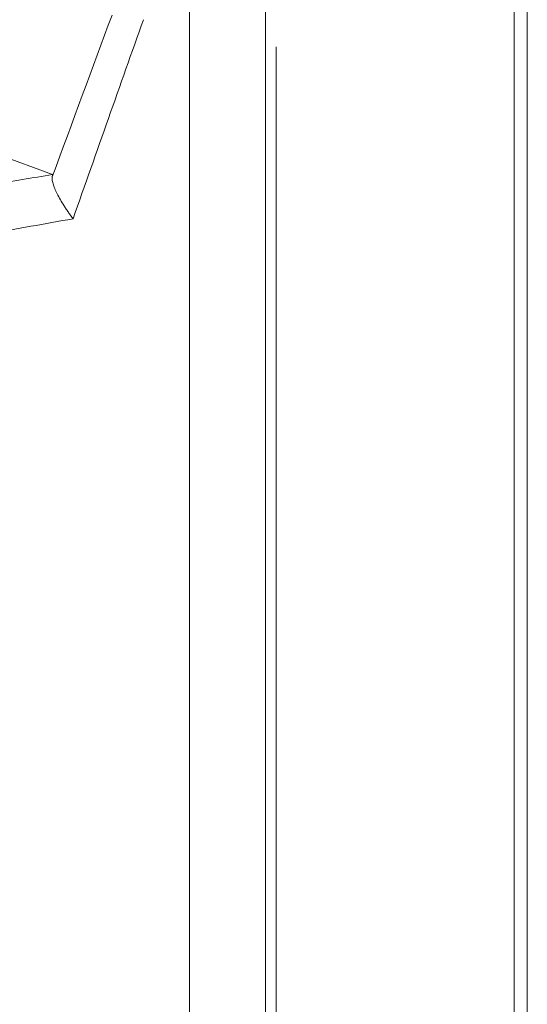
# Model space of a CAD drawing. Units: inches. Extents: x -2.56 to 4.37, y -2.66 to 3.84.
# Drawn here: x 3.42 to 3.58, y -1.78 to -1.48 of the extents above; entities that cross this region are included whole.
import ezdxf

# ---------------------------------------------------------------- set-up
doc = ezdxf.new("R2010")
doc.units = ezdxf.units.IN
doc.header["$MEASUREMENT"] = 0
for name, color, linetype, true_color in [('EXP1$17', 7, 'Continuous', 0xffffff), ('ORTHO$15', 7, 'Continuous', 0xffffff), ('ORTHO$18', 7, 'Continuous', 0xffffff), ('ORTHO$21', 7, 'Continuous', 0xffffff)]:
    doc.layers.add(name, color=color, linetype=linetype, true_color=true_color)

msp = doc.modelspace()

# ---------------------------------------------------------------- linework, layer by layer
at = {"layer": 'EXP1$17', "color": 251, "linetype": 'Continuous', "lineweight": 18}
msp.add_line((3.50065, -2.65864, 9.3447), (3.50065, -1.49093, 9.3447), dxfattribs=at)
at = {"layer": 'ORTHO$15', "color": 251, "linetype": 'Continuous', "lineweight": 18}
for p, q in [((3.47462, -1.42646, 0.46569), (3.47462, -2.65864, 0.46569)), ((3.43351, -1.52926, 0.49752), (3.3631, -1.50363, 2.64311))]:
    msp.add_line(p, q, dxfattribs=at)
at = {"layer": 'ORTHO$15', "color": 251, "linetype": 'Continuous', "lineweight": 18, "extrusion": (-0.93912, 0.341812, -0.034899)}
msp.add_ellipse((3.31519, -1.88731, 0.17448), major_axis=(-0.33977, -0.93479, -0.01263), ratio=0.341812, start_param=1.963086, end_param=2.019953, dxfattribs=at)
at = {"layer": 'ORTHO$15', "color": 251, "linetype": 'Continuous', "lineweight": 18, "extrusion": (0.94389, -0.328391, 0.035077)}
msp.add_ellipse((3.32928, -1.89244, 0.175), major_axis=(-0.32478, -0.93479, -0.01207), ratio=0.328391, start_param=4.258753, end_param=4.328763, dxfattribs=at)
at = {"layer": 'ORTHO$15', "color": 251, "linetype": 'Continuous', "lineweight": 18, "extrusion": (-0.173622, 0.984658, -0.017458)}
msp.add_ellipse((3.32667, -1.55382, 0.17474), major_axis=(-0.33829, -0.06025, -0.03402), ratio=0.984658, start_param=1.934972, end_param=1.990638, dxfattribs=at)
at = {"layer": 'ORTHO$15', "color": 251, "linetype": 'Continuous', "lineweight": 18, "extrusion": (0.181374, -0.983245, 0.018237)}
msp.add_ellipse((3.32928, -1.56859, 0.175), major_axis=(-0.32337, -0.06025, -0.03251), ratio=0.983245, start_param=4.265694, end_param=4.348213, dxfattribs=at)
at = {"layer": 'ORTHO$15', "color": 251, "linetype": 'Continuous', "lineweight": 18}
msp.add_open_spline([(3.43342, -1.52994, 0.49326), (3.43335, -1.53019, 0.49246), (3.43334, -1.5305, 0.49169), (3.43342, -1.5312, 0.4902), (3.4335, -1.5316, 0.48948), (3.43376, -1.53249, 0.48808), (3.43393, -1.53297, 0.48742), (3.43435, -1.53398, 0.48618), (3.4346, -1.53452, 0.4856), (3.43517, -1.53565, 0.48451), (3.43549, -1.53624, 0.48401), (3.43618, -1.53744, 0.4831), (3.43655, -1.53806, 0.48269), (3.43716, -1.539, 0.48214), (3.43737, -1.53932, 0.48197), (3.43779, -1.53996, 0.48164), (3.43823, -1.54061, 0.48135), (3.43881, -1.54142, 0.48104), (3.43916, -1.54191, 0.48088), (3.4394, -1.54223, 0.48078), (3.43952, -1.5424, 0.48073), (3.43964, -1.54256, 0.48069)], degree=3, knots=[0, 0, 0, 0, 0.125, 0.125, 0.25, 0.25, 0.375, 0.375, 0.5, 0.5, 0.625, 0.625, 0.75, 0.75, 0.8125, 0.8125, 0.875, 0.9375, 0.96875, 0.96875, 1, 1, 1, 1], dxfattribs=at)
msp.add_open_spline([(3.43351, -1.52926, 0.49752), (3.43355, -1.52928, 0.49606), (3.43353, -1.52949, 0.49464), (3.43342, -1.52994, 0.49326)], degree=3, dxfattribs=at)
at = {"layer": 'ORTHO$18', "color": 251, "linetype": 'Continuous', "lineweight": 18}
for p, q in [((3.47462, -1.42646, 0.46569), (3.47462, -2.65864, 0.46569)), ((3.43351, -1.52926, 0.49752), (3.3631, -1.50363, 2.64311))]:
    msp.add_line(p, q, dxfattribs=at)
at = {"layer": 'ORTHO$18', "color": 251, "linetype": 'Continuous', "lineweight": 18, "extrusion": (-0.93912, 0.341812, -0.034899)}
msp.add_ellipse((3.31519, -1.88731, 0.17448), major_axis=(-0.33977, -0.93479, -0.01263), ratio=0.341812, start_param=1.963086, end_param=2.019953, dxfattribs=at)
at = {"layer": 'ORTHO$18', "color": 251, "linetype": 'Continuous', "lineweight": 18, "extrusion": (0.94389, -0.328391, 0.035077)}
msp.add_ellipse((3.32928, -1.89244, 0.175), major_axis=(-0.32478, -0.93479, -0.01207), ratio=0.328391, start_param=4.258753, end_param=4.328763, dxfattribs=at)
at = {"layer": 'ORTHO$18', "color": 251, "linetype": 'Continuous', "lineweight": 18, "extrusion": (-0.173622, 0.984658, -0.017458)}
msp.add_ellipse((3.32667, -1.55382, 0.17474), major_axis=(-0.33829, -0.06025, -0.03402), ratio=0.984658, start_param=1.934972, end_param=1.990638, dxfattribs=at)
at = {"layer": 'ORTHO$18', "color": 251, "linetype": 'Continuous', "lineweight": 18, "extrusion": (0.181374, -0.983245, 0.018237)}
msp.add_ellipse((3.32928, -1.56859, 0.175), major_axis=(-0.32337, -0.06025, -0.03251), ratio=0.983245, start_param=4.265694, end_param=4.348213, dxfattribs=at)
at = {"layer": 'ORTHO$18', "color": 251, "linetype": 'Continuous', "lineweight": 18}
msp.add_open_spline([(3.43342, -1.52994, 0.49326), (3.43335, -1.53019, 0.49246), (3.43334, -1.5305, 0.49169), (3.43342, -1.5312, 0.4902), (3.4335, -1.5316, 0.48948), (3.43376, -1.53249, 0.48808), (3.43393, -1.53297, 0.48742), (3.43435, -1.53398, 0.48618), (3.4346, -1.53452, 0.4856), (3.43517, -1.53565, 0.48451), (3.43549, -1.53624, 0.48401), (3.43618, -1.53744, 0.4831), (3.43655, -1.53806, 0.48269), (3.43716, -1.539, 0.48214), (3.43737, -1.53932, 0.48197), (3.43779, -1.53996, 0.48164), (3.43823, -1.54061, 0.48135), (3.43881, -1.54142, 0.48104), (3.43916, -1.54191, 0.48088), (3.4394, -1.54223, 0.48078), (3.43952, -1.5424, 0.48073), (3.43964, -1.54256, 0.48069)], degree=3, knots=[0, 0, 0, 0, 0.125, 0.125, 0.25, 0.25, 0.375, 0.375, 0.5, 0.5, 0.625, 0.625, 0.75, 0.75, 0.8125, 0.8125, 0.875, 0.9375, 0.96875, 0.96875, 1, 1, 1, 1], dxfattribs=at)
msp.add_open_spline([(3.43351, -1.52926, 0.49752), (3.43355, -1.52928, 0.49606), (3.43353, -1.52949, 0.49464), (3.43342, -1.52994, 0.49326)], degree=3, dxfattribs=at)
at = {"layer": 'ORTHO$21', "color": 150, "linetype": 'Continuous', "lineweight": 18}
for p, q in [((3.57211, 0.52909, 0.065), (3.57211, -2.05864, 0.065)), ((3.57605, -2.05864, 0.29052), (3.57605, 0.52122, 0.29052)), ((3.49742, -1.96128, 0.065), (3.49742, -1.40599, 0.065))]:
    msp.add_line(p, q, dxfattribs=at)

doc.saveas('drawing.dxf')
